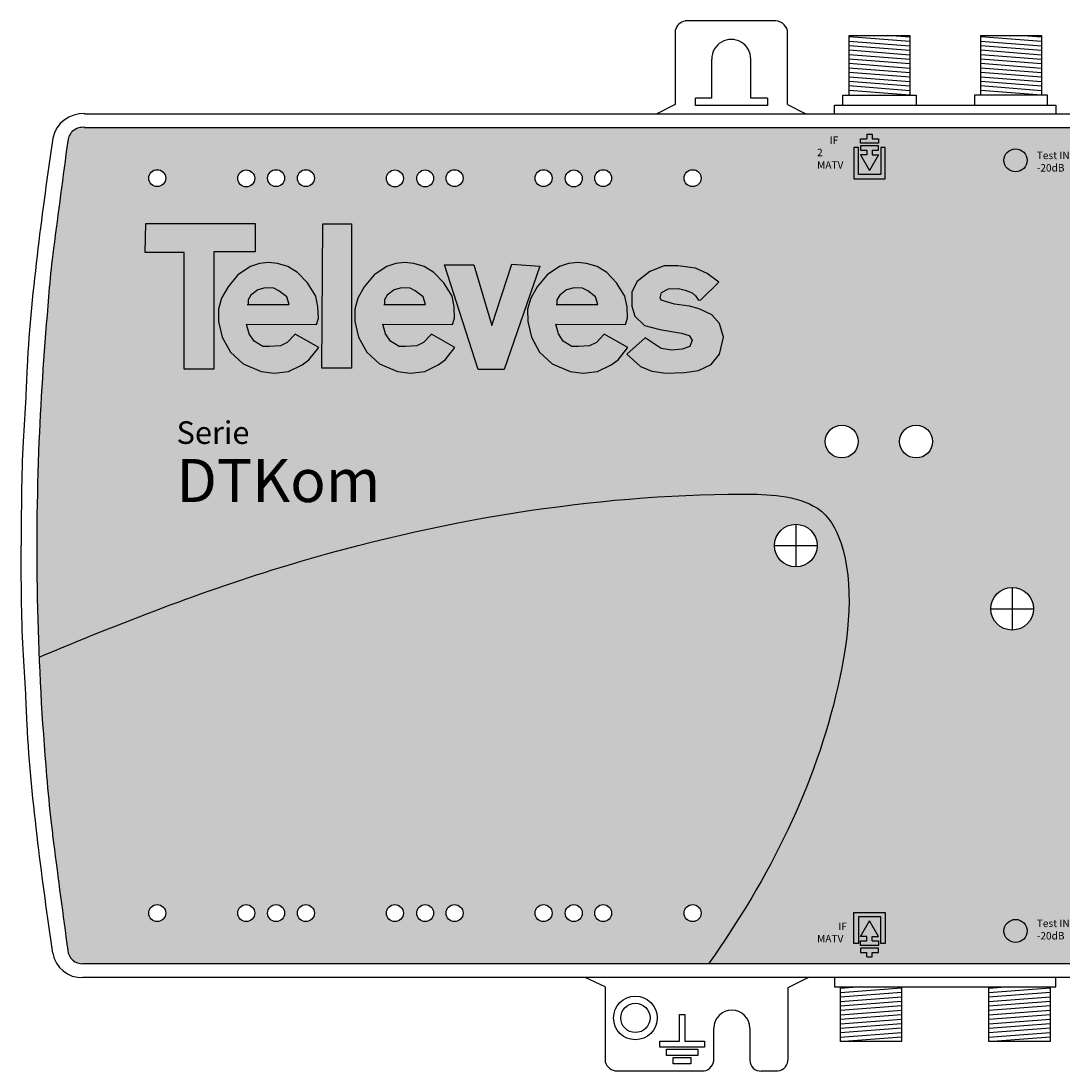
# Model space of a CAD drawing. Units: millimetres. Extents: x -8 to 272, y -13 to 129.
# Drawn here: x -8 to 132, y -13 to 129 of the extents above; entities that cross this region are included whole.
import ezdxf

# ---------------------------------------------------------------- set-up
doc = ezdxf.new("R2010")
doc.units = ezdxf.units.MM
doc.styles.get("Standard").update_dxf_attribs({"font": 'arial.ttf'})

# ---------------------------------------------------------------- blocks, each defined once
blk = doc.blocks.new('televes_blanco')
at = {"true_color": 0xffffff}
h = blk.add_hatch(color=7, dxfattribs=at)
h.dxf.hatch_style = 1
h.paths.add_polyline_path([(-3.538, 9.687), (-3.57, 7.743), (-0.988, 7.743), (-0.988, 0), (0.988, 0), (0.988, 7.807), (3.729, 7.807), (3.729, 9.687)])
h.paths.add_polyline_path([(4.014, 7.011), (3.412, 6.825), (2.58, 6.267), (1.922, 5.479), (1.495, 4.713), (1.287, 3.991), (1.298, 3.159), (1.539, 2.131), (2.086, 1.135), (2.929, 0.354), (4.122, -0.16), (4.987, -0.27), (5.939, -0.16), (6.837, 0.299), (7.296, 0.628), (7.942, 1.448), (6.378, 2.328), (5.853, 1.781), (5.404, 1.562), (4.66, 1.508), (4.233, 1.508), (3.653, 1.858), (3.335, 2.339), (3.16, 2.996), (7.79, 2.963), (7.921, 3.39), (7.888, 4.134), (7.746, 4.845), (7.199, 5.731), (6.542, 6.42), (5.896, 6.825), (5.207, 7.022), (4.616, 7.088)])
h.paths.add_polyline_path([(4.955, 5.392), (5.305, 5.206), (5.831, 4.812), (5.973, 4.306), (5.861, 4.306), (3.259, 4.306), (3.259, 4.604), (3.445, 4.921), (3.904, 5.272), (4.397, 5.414)], flags=16)
h.paths.add_polyline_path([(8.155, 0.076), (10.119, 0.076), (10.119, 9.656), (8.227, 9.656)])
h.paths.add_polyline_path([(13.062, 7.011), (12.46, 6.825), (11.628, 6.267), (10.97, 5.479), (10.543, 4.713), (10.335, 3.991), (10.346, 3.159), (10.587, 2.131), (11.134, 1.135), (11.977, 0.354), (13.17, -0.16), (14.035, -0.27), (14.987, -0.16), (15.885, 0.299), (16.344, 0.628), (16.99, 1.448), (15.426, 2.328), (14.9, 1.781), (14.452, 1.562), (13.708, 1.508), (13.281, 1.508), (12.701, 1.858), (12.383, 2.339), (12.208, 2.996), (16.838, 2.963), (16.969, 3.39), (16.936, 4.134), (16.794, 4.845), (16.247, 5.731), (15.59, 6.42), (14.944, 6.825), (14.255, 7.022), (13.664, 7.088)])
h.paths.add_polyline_path([(14.007, 5.392), (14.358, 5.206), (14.883, 4.812), (15.025, 4.306), (14.913, 4.306), (12.311, 4.306), (12.311, 4.604), (12.497, 4.921), (12.957, 5.272), (13.449, 5.414)], flags=16)
h.paths.add_polyline_path([(18.249, 6.927), (16.3, 6.927), (18.523, -0.014), (20.258, -0.014), (22.634, 6.836), (20.776, 6.988), (19.436, 2.908)])
h.paths.add_polyline_path([(26.421, 6.825), (25.732, 7.022), (25.141, 7.088), (24.539, 7.011), (23.937, 6.825), (23.105, 6.267), (22.447, 5.479), (22.02, 4.713), (21.812, 3.991), (21.823, 3.159), (22.064, 2.131), (22.611, 1.135), (23.454, 0.354), (24.647, -0.16), (25.512, -0.27), (26.464, -0.16), (27.362, 0.299), (27.821, 0.628), (28.467, 1.448), (26.903, 2.328), (26.377, 1.781), (25.929, 1.562), (25.184, 1.508), (24.758, 1.508), (24.177, 1.858), (23.86, 2.339), (23.685, 2.996), (28.315, 2.963), (28.446, 3.39), (28.413, 4.134), (28.271, 4.845), (27.724, 5.731), (27.067, 6.42)])
h.paths.add_polyline_path([(25.804, 5.206), (26.33, 4.812), (26.472, 4.306), (26.36, 4.306), (23.757, 4.306), (23.757, 4.604), (23.944, 4.921), (24.403, 5.272), (24.896, 5.414), (25.454, 5.392)], flags=16)
h.paths.add_polyline_path([(29.082, 5.834), (28.724, 5.148), (28.739, 4.192), (28.933, 3.521), (29.575, 2.909), (30.591, 2.64), (32.039, 2.386), (32.547, 2.237), (32.741, 1.923), (32.592, 1.505), (32.084, 1.326), (31.397, 1.266), (30.68, 1.371), (29.62, 2.073), (28.393, 0.994), (29.31, 0.181), (30.058, -0.12), (30.99, -0.265), (32.237, -0.225), (33.169, -0.094), (33.996, 0.313), (34.56, 1.008), (34.81, 2.137), (34.56, 3.042), (34.035, 3.606), (33.195, 4), (32.565, 4.184), (31.567, 4.315), (30.675, 4.578), (30.611, 4.744), (30.695, 5.105), (31.178, 5.33), (31.822, 5.356), (32.279, 5.253), (32.742, 5.073), (32.954, 4.873), (33.16, 4.596), (33.323, 4.61), (34.503, 5.775), (33.741, 6.357), (32.95, 6.715), (31.785, 6.865), (30.889, 6.865), (29.934, 6.491)])
at = {"linetype": 'Continuous'}
for points in [[(-3.538, 9.687), (3.729, 9.687), (3.729, 7.807), (0.988, 7.807), (0.988, 0), (-0.988, 0), (-0.988, 7.743), (-3.57, 7.743), (-3.538, 9.687)], [(8.227, 9.656), (10.119, 9.656), (10.119, 0.076), (8.155, 0.076), (8.227, 9.656)], [(6.378, 2.328), (5.853, 1.781), (5.404, 1.562), (4.66, 1.508), (4.233, 1.508), (3.653, 1.858), (3.335, 2.339), (3.16, 2.996), (7.79, 2.963), (7.921, 3.39), (7.888, 4.134), (7.746, 4.845), (7.199, 5.731), (6.542, 6.42), (5.896, 6.825), (5.207, 7.022), (4.616, 7.088), (4.014, 7.011), (3.412, 6.825), (2.58, 6.267), (1.922, 5.479), (1.495, 4.713), (1.287, 3.991), (1.298, 3.159), (1.539, 2.131), (2.086, 1.135), (2.929, 0.354), (4.122, -0.16), (4.987, -0.27), (5.939, -0.16), (6.837, 0.299), (7.296, 0.628), (7.942, 1.448), (6.378, 2.328)], [(15.426, 2.328), (14.9, 1.781), (14.452, 1.562), (13.708, 1.508), (13.281, 1.508), (12.701, 1.858), (12.383, 2.339), (12.208, 2.996), (16.838, 2.963), (16.969, 3.39), (16.936, 4.134), (16.794, 4.845), (16.247, 5.731), (15.59, 6.42), (14.944, 6.825), (14.255, 7.022), (13.664, 7.088), (13.062, 7.011), (12.46, 6.825), (11.628, 6.267), (10.97, 5.479), (10.543, 4.713), (10.335, 3.991), (10.346, 3.159), (10.587, 2.131), (11.134, 1.135), (11.977, 0.354), (13.17, -0.16), (14.035, -0.27), (14.987, -0.16), (15.885, 0.299), (16.344, 0.628), (16.99, 1.448), (15.426, 2.328)], [(16.3, 6.927), (18.249, 6.927), (19.436, 2.908), (20.776, 6.988), (22.634, 6.836), (20.258, -0.014), (18.523, -0.014), (16.3, 6.927)], [(26.903, 2.328), (26.377, 1.781), (25.929, 1.562), (25.184, 1.508), (24.758, 1.508), (24.177, 1.858), (23.86, 2.339), (23.685, 2.996), (28.315, 2.963), (28.446, 3.39), (28.413, 4.134), (28.271, 4.845), (27.724, 5.731), (27.067, 6.42), (26.421, 6.825), (25.732, 7.022), (25.141, 7.088), (24.539, 7.011), (23.937, 6.825), (23.105, 6.267), (22.447, 5.479), (22.02, 4.713), (21.812, 3.991), (21.823, 3.159), (22.064, 2.131), (22.611, 1.135), (23.454, 0.354), (24.647, -0.16), (25.512, -0.27), (26.464, -0.16), (27.362, 0.299), (27.821, 0.628), (28.467, 1.448), (26.903, 2.328)], [(33.323, 4.61), (34.503, 5.775), (33.741, 6.357), (32.95, 6.715), (31.785, 6.865), (30.889, 6.865), (29.934, 6.491), (29.082, 5.834), (28.724, 5.148), (28.739, 4.192), (28.933, 3.521), (29.575, 2.909), (30.591, 2.64), (32.039, 2.386), (32.547, 2.237), (32.741, 1.923), (32.592, 1.505), (32.084, 1.326), (31.397, 1.266), (30.68, 1.371), (29.62, 2.073), (28.393, 0.994), (29.31, 0.181), (30.058, -0.12), (30.99, -0.265), (32.237, -0.225), (33.169, -0.094), (33.996, 0.313), (34.56, 1.008), (34.81, 2.137), (34.56, 3.042), (34.035, 3.606), (33.195, 4), (32.565, 4.184), (31.567, 4.315), (30.675, 4.578), (30.611, 4.744), (30.695, 5.105), (31.178, 5.33), (31.822, 5.356), (32.279, 5.253), (32.742, 5.073), (32.954, 4.873), (33.16, 4.596), (33.323, 4.61)], [(3.205, 4.306), (5.861, 4.306), (5.973, 4.306), (5.831, 4.812), (5.305, 5.206), (4.955, 5.392), (4.397, 5.414), (3.904, 5.272), (3.445, 4.921), (3.259, 4.604), (3.259, 4.306)], [(12.257, 4.306), (14.913, 4.306), (15.025, 4.306), (14.883, 4.812), (14.358, 5.206), (14.007, 5.392), (13.449, 5.414), (12.957, 5.272), (12.497, 4.921), (12.311, 4.604), (12.311, 4.306)], [(23.704, 4.306), (26.36, 4.306), (26.472, 4.306), (26.33, 4.812), (25.804, 5.206), (25.454, 5.392), (24.896, 5.414), (24.403, 5.272), (23.944, 4.921), (23.757, 4.604), (23.757, 4.306)]]:
    blk.add_lwpolyline(points, dxfattribs=at)
blk = doc.blocks.new('entrada_amarillo_bloqueo')
at = {"true_color": 0xffa300}
h = blk.add_hatch(color=40, dxfattribs=at)
h.dxf.hatch_style = 1
h.paths.add_polyline_path([(1.8, 7.2), (1.8, 8.1), (0.54, 8.1), (0.54, 9), (-0.54, 9), (-0.54, 8.1), (-1.8, 8.1), (-1.8, 7.2)])
h.paths.add_polyline_path([(0.54, 5.77), (1.8, 5.77), (1.8, 6.67), (-1.8, 6.67), (-1.8, 5.77), (-0.54, 5.77), (-0.54, 4.87), (-1.8, 4.87), (0, 1.71), (1.8, 4.87), (0.54, 4.87)])
h.paths.add_polyline_path([(-2.25, 6.3), (-3.15, 6.3), (-3.15, 0), (3.15, 0), (3.15, 6.3), (2.25, 6.3), (2.25, 0.9), (-2.25, 0.9)])
for p, q in [((-0.54, 9), (0.54, 9)), ((-0.54, 9), (-0.54, 8.1)), ((0.54, 9), (0.54, 8.1)), ((-1.8, 7.2), (-1.8, 8.1)), ((-1.8, 8.1), (-0.54, 8.1)), ((1.8, 7.2), (-1.8, 7.2)), ((1.8, 6.67), (-1.8, 6.67)), ((-1.8, 6.67), (-1.8, 5.77)), ((0.54, 8.1), (1.8, 8.1)), ((1.8, 8.1), (1.8, 7.2)), ((1.8, 5.77), (1.8, 6.67)), ((-2.25, 6.3), (-3.15, 6.3)), ((-3.15, 6.3), (-3.15, 0)), ((-2.25, 0.9), (-2.25, 6.3)), ((-1.8, 5.77), (-0.54, 5.77)), ((-1.8, 4.87), (0, 1.71)), ((-0.54, 4.87), (-1.8, 4.87)), ((-0.54, 5.77), (-0.54, 4.87)), ((1.8, 4.87), (0, 1.71)), ((0.54, 5.77), (1.8, 5.77)), ((0.54, 5.77), (0.54, 4.87)), ((0.54, 4.87), (1.8, 4.87)), ((3.15, 6.3), (2.25, 6.3)), ((2.25, 6.3), (2.25, 0.9)), ((3.15, 0), (3.15, 6.3)), ((-3.15, 0), (3.15, 0)), ((2.25, 0.9), (-2.25, 0.9))]:
    blk.add_line(p, q)
blk = doc.blocks.new('salida_amarilla_bloqueo')
at = {"true_color": 0xffa300}
h = blk.add_hatch(color=40, dxfattribs=at)
h.dxf.hatch_style = 1
h.paths.add_polyline_path([(0.36, -3.39), (1.2, -3.39), (1.2, -2.79), (-1.2, -2.79), (-1.2, -3.39), (-0.36, -3.39), (-0.36, -3.99), (-1.2, -3.99), (0, -6.09), (1.2, -3.99), (0.36, -3.99)])
h.paths.add_polyline_path([(0.36, -1.83), (0.36, -1.23), (-0.36, -1.23), (-0.36, -1.83), (-1.2, -1.83), (-1.2, -2.43), (1.2, -2.43), (1.2, -1.83)], flags=17)
h.paths.add_polyline_path([(1.5, -0.6), (1.5, -4.2), (2.1, -4.2), (2.1, 0), (-2.1, 0), (-2.1, -4.2), (-1.5, -4.2), (-1.5, -0.6)])
for p, q in [((2.1, 0), (-2.1, 0)), ((-2.1, 0), (-2.1, -4.2)), ((2.1, -4.2), (2.1, 0)), ((-1.5, -4.2), (-1.5, -0.6)), ((-1.5, -0.6), (1.5, -0.6)), ((-0.36, -1.23), (0.36, -1.23)), ((-0.36, -1.23), (-0.36, -1.83)), ((0.36, -1.23), (0.36, -1.83)), ((1.5, -0.6), (1.5, -4.2)), ((-1.2, -2.43), (-1.2, -1.83)), ((-1.2, -1.83), (-0.36, -1.83)), ((1.2, -2.43), (-1.2, -2.43)), ((1.2, -2.79), (-1.2, -2.79)), ((-1.2, -2.79), (-1.2, -3.39)), ((0.36, -1.83), (1.2, -1.83)), ((1.2, -1.83), (1.2, -2.43)), ((1.2, -3.39), (1.2, -2.79)), ((-2.1, -4.2), (-1.5, -4.2)), ((-1.2, -3.39), (-0.36, -3.39)), ((-1.2, -3.99), (0, -6.09)), ((-0.36, -3.99), (-1.2, -3.99)), ((-0.36, -3.39), (-0.36, -3.99)), ((1.2, -3.99), (0, -6.09)), ((0.36, -3.39), (1.2, -3.39)), ((0.36, -3.39), (0.36, -3.99)), ((0.36, -3.99), (1.2, -3.99)), ((1.5, -4.2), (2.1, -4.2))]:
    blk.add_line(p, q)
blk = doc.blocks.new('entradas_533501')
at = {"true_color": 0xffa300}
h = blk.add_hatch(color=40, dxfattribs=at)
h.dxf.hatch_style = 1
h.paths.add_polyline_path([(451.11, 6.27, 1), (454.22, 6.27, 1)])
h = blk.add_hatch(color=40, dxfattribs=at)
h.dxf.hatch_style = 1
h.paths.add_polyline_path([(551.25, 6.27, 1), (554.35, 6.27, 1)])
for centre in [(452.66, 6.27), (552.8, 6.27)]:
    blk.add_circle(centre, 1.55)
at = {"xscale": -0.6666659999761906, "yscale": 0.6666659999761906, "zscale": 0.6666659999761906, "rotation": 180}
blk.add_blockref('entrada_amarillo_bloqueo', (433.03, 8.77), dxfattribs=at)
blk.add_blockref('salida_amarilla_bloqueo', (572.8, 8.77))
at = {"color": 7, "true_color": 0xffffff, "char_height": 1, "attachment_point": 1}
for s, width, insert in [('\\pi2.85595;IF\\P\\pi0;MATV', 3.903, (425.98, 7.4)), ('Test IN\\P-20dB', 6.8306, (455.52, 7.79)), ('Test OUT\\P-20dB', 6.8306, (543.72, 7.79))]:
    blk.add_mtext_dynamic_manual_height_columns(s, width=width, gutter_width=12.5, heights=[0], dxfattribs=dict(at, insert=insert))
at = {"insert": (579.87, 7.41), "char_height": 1, "attachment_point": 1}
blk.add_mtext_dynamic_manual_height_columns('IF\\PMATV', width=4.2167, gutter_width=12.5, heights=[0], dxfattribs=at)
blk = doc.blocks.new('entradas_5337')
at = {"true_color": 0xffa300}
h = blk.add_hatch(color=40, dxfattribs=at)
h.dxf.hatch_style = 1
h.paths.add_polyline_path([(-0.13, 41.5, 1), (-3.23, 41.5, 1)])
h = blk.add_hatch(color=40, dxfattribs=at)
h.dxf.hatch_style = 1
h.paths.add_polyline_path([(100.01, 41.5, 1), (96.91, 41.5, 1)])
for centre in [(-1.68, 41.5), (98.46, 41.5)]:
    blk.add_circle(centre, 1.55)
at = {"xscale": 0.6666659999761906, "yscale": 0.6666659999761906, "zscale": 0.6666659999761906}
blk.add_blockref('entrada_amarillo_bloqueo', (-21.31, 39), dxfattribs=at)
at = {"xscale": -1, "rotation": 180}
blk.add_blockref('salida_amarilla_bloqueo', (118.46, 39), dxfattribs=at)
blk.add_blockref('entradas_533501', (-454.34, -68.43))
at = {"color": 7, "true_color": 0xffffff, "char_height": 1, "attachment_point": 7}
for s, width, insert in [('\\pi1.70042;IF 2\\P\\pi0;MATV', 3.903, (-28.36, 40.38)), ('Test IN\\P-20dB', 6.8306, (1.18, 39.99)), ('Test OUT\\P-20dB', 6.8306, (89.38, 39.99)), ('IF 2\\PMATV', 4.2167, (125.53, 40.37))]:
    blk.add_mtext_dynamic_manual_height_columns(s, width=width, gutter_width=12.5, heights=[0], dxfattribs=dict(at, insert=insert))
blk = doc.blocks.new('5337')
at = {"true_color": 0x000000}
h = blk.add_hatch(color=18, dxfattribs=at)
h.dxf.hatch_style = 1
edge = h.paths.add_edge_path()
edge.add_arc((0.14, 112.33), 2.04, 82.9899, 173.5901)
edge.add_spline(control_points=[(-1.89, 112.55), (-2.54, 107.73), (-3.25, 102.4), (-4.15, 95.41), (-4.9, 86.76), (-6.18, 68.95), (-6.14, 52.76), (-5.74, 43.1)], knot_values=[0, 0, 0, 0, 14.606336, 16.113876, 21.16363, 40.65269, 69.650828, 69.650828, 69.650828, 69.650828], degree=3, periodic=0)
edge.add_spline(control_points=[(-5.74, 43.1), (5.25, 47.72), (35.83, 59.6), (70.47, 65.27), (94.16, 64.98), (99.82, 63.34), (104.12, 55.33), (101.87, 32.53), (92.56, 13.54), (84.27, 1.86)], knot_values=[19.903374, 19.903374, 19.903374, 19.903374, 55.616463, 118.341235, 123.7968, 129.537293, 136.799171, 158.729867, 200.524986, 200.524986, 200.524986, 200.524986], degree=3, periodic=0)
edge.add_line((84.27, 1.86), (250.87, 1.86))
edge.add_spline(control_points=[(250.87, 1.86), (252.41, 10.24), (256.11, 35.61), (260.91, 73.11), (260.22, 102.29), (259.88, 114.35)], knot_values=[2.929434, 2.929434, 2.929434, 2.929434, 28.506719, 79.861579, 115.996841, 115.996841, 115.996841, 115.996841], degree=3, periodic=0)
edge.add_line((259.88, 114.35), (0.38, 114.35))
h.paths.add_polyline_path([(104.38, 72.1, -1), (99.95, 72.1, -1)], flags=16)
h.paths.add_polyline_path([(114.37, 72.1, -1), (109.94, 72.1, -1)], flags=16)
h.paths.add_polyline_path([(80.98, 107.53, -1), (83.26, 107.53, -1)], flags=16)
h.paths.add_polyline_path([(137.29, 91.86, -1), (132.86, 91.86, -1)], flags=16)
h.paths.add_polyline_path([(68.96, 107.53, -1), (71.23, 107.53, -1)], flags=16)
h.paths.add_polyline_path([(137.29, 72.1, -1), (132.86, 72.1, -1)], flags=16)
h.paths.add_polyline_path([(148.3, 91.86, -1), (143.87, 91.86, -1)], flags=16)
h.paths.add_polyline_path([(65.01, 107.5, -1), (67.28, 107.5, -1)], flags=16)
h.paths.add_polyline_path([(60.94, 107.53, -1), (63.21, 107.53, -1)], flags=16)
h.paths.add_polyline_path([(148.3, 72.1, -1), (143.87, 72.1, -1)], flags=16)
h.paths.add_polyline_path([(127.95, 49.61, -1), (122.21, 49.61, -1)], flags=16)
h.paths.add_polyline_path([(48.97, 107.53, -1), (51.24, 107.53, -1)], flags=16)
h.paths.add_polyline_path([(154.22, 62.83), (159.18, 62.83, -1.009592), (159.11, 55.77), (154.23, 55.77, -1.000579)], flags=16)
h.paths.add_polyline_path([(45.02, 107.5, -1), (47.3, 107.5, -1)], flags=16)
h.paths.add_polyline_path([(141.3, 42.77), (141.3, 37.88, -1.000579), (134.24, 37.88), (134.24, 42.84, -1.009592)], flags=16)
h.paths.add_polyline_path([(40.95, 107.5, -1), (43.23, 107.5, -1)], flags=16)
h.paths.add_polyline_path([(169.96, 62.83), (174.92, 62.83, -1.009592), (174.85, 55.77), (169.96, 55.77, -1.000579)], flags=16)
h.paths.add_polyline_path([(28.99, 107.53, -1), (31.26, 107.53, -1)], flags=16)
h.paths.add_polyline_path([(137.29, 24.24, -1), (132.86, 24.24, -1)], flags=16)
h.paths.add_polyline_path([(24.98, 107.53, -1), (27.25, 107.53, -1)], flags=16)
h.paths.add_polyline_path([(20.97, 107.5, -1), (23.24, 107.5, -1)], flags=16)
h.paths.add_polyline_path([(158.23, 24.3, -1), (153.8, 24.3, -1)], flags=16)
h.paths.add_polyline_path([(9, 107.53, -1), (11.27, 107.53, -1)], flags=16)
h.paths.add_polyline_path([(195.63, 42.25, -1), (191.2, 42.25, -1)], flags=16)
h.paths.add_polyline_path([(216.27, 42.23), (216.27, 37.34, -1.000579), (209.21, 37.34), (209.21, 42.3, -1.009592)], flags=16)
h.paths.add_polyline_path([(238.89, 91.86, -1), (233.15, 91.86, -1)], flags=16)
h.paths.add_polyline_path([(238.89, 72.1, -1), (233.15, 72.1, -1)], flags=16)
h.paths.add_polyline_path([(238.89, 49.61, -1), (233.15, 49.61, -1)], flags=16)
at = {"true_color": 0xffa300}
h = blk.add_hatch(color=40, dxfattribs=at)
h.dxf.hatch_style = 1
edge = h.paths.add_edge_path()
edge.add_spline(control_points=[(84.27, 1.86), (92.56, 13.54), (101.87, 32.53), (104.12, 55.33), (99.82, 63.34), (94.16, 64.98), (70.47, 65.27), (35.83, 59.6), (5.25, 47.72), (-5.74, 43.1)], knot_values=[19.903374, 19.903374, 19.903374, 19.903374, 61.698493, 83.629188, 90.891067, 96.63156, 102.087124, 164.811897, 200.524986, 200.524986, 200.524986, 200.524986], degree=3, periodic=0)
edge.add_spline(control_points=[(-5.74, 43.1), (-5.52, 37.76), (-5.05, 30.31), (-4.29, 22), (-3.31, 14.18), (-2.57, 8.47), (-1.89, 3.65)], knot_values=[69.650828, 69.650828, 69.650828, 69.650828, 85.661007, 92.033074, 94.685251, 109.291595, 109.291595, 109.291595, 109.291595], degree=3, periodic=0)
edge.add_arc((0.06, 3.81), 1.95, 184.6344, 272.5127)
edge.add_line((0.14, 1.86), (84.27, 1.86))
h.paths.add_polyline_path([(51.24, 8.68, -1), (48.97, 8.68, -1)], flags=16)
h.paths.add_polyline_path([(47.3, 8.68, -1), (45.02, 8.68, -1)], flags=16)
h.paths.add_polyline_path([(63.21, 8.68, -1), (60.94, 8.68, -1)], flags=16)
h.paths.add_polyline_path([(43.23, 8.68, -1), (40.95, 8.68, -1)], flags=16)
h.paths.add_polyline_path([(67.28, 8.68, -1), (65.01, 8.68, -1)], flags=16)
h.paths.add_polyline_path([(71.23, 8.68, -1), (68.96, 8.68, -1)], flags=16)
h.paths.add_polyline_path([(31.26, 8.68, -1), (28.99, 8.68, -1)], flags=16)
h.paths.add_polyline_path([(27.25, 8.68, -1), (24.98, 8.68, -1)], flags=16)
h.paths.add_polyline_path([(83.26, 8.68, -1), (80.98, 8.68, -1)], flags=16)
h.paths.add_polyline_path([(23.24, 8.68, -1), (20.97, 8.68, -1)], flags=16)
h.paths.add_polyline_path([(93.13, 58.1, -1), (98.87, 58.1, -1)], flags=16)
h.paths.add_polyline_path([(11.27, 8.68, -1), (9, 8.68, -1)], flags=16)
for p, q in [((93.31, 128.67), (81.13, 128.67)), ((79.78, 127.37), (79.78, 117.45)), ((94.89, 117.42), (94.89, 127.03)), ((103.16, 118.69), (103.16, 126.73)), ((103.16, 126.73), (111.32, 126.73)), ((111.32, 125.89), (103.16, 126.53)), ((111.32, 125.29), (103.16, 125.93)), ((111.32, 126.49), (108.29, 126.73)), ((111.32, 126.73), (111.32, 118.69)), ((120.86, 118.69), (120.86, 126.73)), ((120.86, 126.73), (129.01, 126.73)), ((129.01, 125.89), (120.86, 126.53)), ((129.01, 125.29), (120.86, 125.93)), ((129.01, 126.49), (125.99, 126.73)), ((129.01, 126.73), (129.01, 118.69)), ((111.32, 124.69), (103.16, 125.33)), ((111.32, 124.09), (103.16, 124.73)), ((129.01, 124.69), (120.86, 125.33)), ((129.01, 124.09), (120.86, 124.73)), ((84.68, 118.3), (84.68, 123.54)), ((89.93, 118.3), (89.93, 123.54)), ((111.32, 123.49), (103.16, 124.13)), ((111.32, 122.89), (103.16, 123.53)), ((111.32, 122.29), (103.16, 122.93)), ((129.01, 123.49), (120.86, 124.13)), ((129.01, 122.89), (120.86, 123.53)), ((129.01, 122.29), (120.86, 122.93)), ((111.32, 121.69), (103.16, 122.33)), ((111.32, 121.09), (103.16, 121.73)), ((129.01, 121.69), (120.86, 122.33)), ((129.01, 121.09), (120.86, 121.73)), ((111.32, 120.49), (103.16, 121.13)), ((111.32, 119.89), (103.16, 120.53)), ((129.01, 120.49), (120.86, 121.13)), ((129.01, 119.89), (120.86, 120.53)), ((102.32, 117.34), (102.32, 118.69)), ((102.32, 118.69), (103.16, 118.69)), ((111.32, 119.29), (103.16, 119.93)), ((111.32, 118.69), (103.16, 119.33)), ((103.16, 118.69), (111.32, 118.69)), ((111.32, 118.69), (112.16, 118.69)), ((112.16, 118.69), (112.16, 117.34)), ((120.86, 118.69), (120.02, 118.69)), ((120.02, 118.69), (120.02, 117.34)), ((129.01, 119.29), (120.86, 119.93)), ((129.01, 118.69), (120.86, 119.33)), ((129.01, 118.69), (120.86, 118.69)), ((129.85, 118.69), (129.01, 118.69)), ((129.85, 117.34), (129.85, 118.69)), ((79.78, 117.45), (77.29, 116.2)), ((84.68, 118.3), (82.49, 118.3)), ((82.49, 117.28), (82.49, 118.3)), ((92.18, 117.28), (82.49, 117.28)), ((92.18, 118.3), (89.93, 118.3)), ((92.18, 118.3), (92.18, 117.28)), ((94.89, 117.42), (97.33, 116.2)), ((70.36, -1.23), (67.66, 0)), ((94.95, -1.34), (97.64, 0)), ((70.36, -1.23), (70.36, -11.32)), ((94.95, -10.93), (94.95, -1.34)), ((104.74, -1.24), (101.99, -1.45)), ((124.7, -1.24), (121.95, -1.45)), ((110.22, -1.42), (101.99, -2.05)), ((110.22, -2.02), (101.99, -2.65)), ((110.22, -2.62), (101.99, -3.25)), ((130.18, -1.42), (121.95, -2.05)), ((130.18, -2.02), (121.95, -2.65)), ((130.18, -2.62), (121.95, -3.25)), ((110.22, -3.22), (101.99, -3.85)), ((110.22, -3.82), (101.99, -4.45)), ((130.18, -3.22), (121.95, -3.85)), ((130.18, -3.82), (121.95, -4.45)), ((80.34, -4.95), (81.08, -4.95)), ((80.34, -8.56), (80.34, -4.95)), ((81.08, -4.95), (81.08, -8.56)), ((110.22, -4.42), (101.99, -5.05)), ((110.22, -5.02), (101.99, -5.65)), ((110.22, -5.62), (101.99, -6.25)), ((130.18, -4.42), (121.95, -5.05)), ((130.18, -5.02), (121.95, -5.65)), ((130.18, -5.62), (121.95, -6.25)), ((84.97, -10.93), (84.97, -6.81)), ((89.82, -6.81), (89.82, -11.14)), ((110.22, -6.22), (101.99, -6.85)), ((110.22, -6.82), (101.99, -7.45)), ((130.18, -6.22), (121.95, -6.85)), ((130.18, -6.82), (121.95, -7.45)), ((110.22, -7.42), (101.99, -8.05)), ((110.22, -8.02), (102.5, -8.62)), ((130.18, -7.42), (121.95, -8.05)), ((130.18, -8.02), (122.46, -8.62)), ((77.69, -9.35), (77.69, -8.56)), ((77.69, -8.56), (80.34, -8.56)), ((83.73, -9.35), (77.69, -9.35)), ((78.6, -10.48), (78.6, -9.63)), ((78.6, -9.63), (82.82, -9.63)), ((81.08, -8.56), (83.73, -8.56)), ((82.82, -9.63), (82.82, -10.48)), ((83.73, -8.56), (83.73, -9.35)), ((82.82, -10.48), (78.6, -10.48)), ((79.5, -11.6), (79.5, -10.76)), ((79.5, -10.76), (81.87, -10.76)), ((81.87, -10.76), (81.87, -11.6)), ((71.94, -12.56), (83.67, -12.56)), ((81.87, -11.6), (79.5, -11.6)), ((91.34, -12.56), (93.59, -12.56))]:
    blk.add_line(p, q)
at = {"linetype": 'Continuous'}
for p, q in [((0.38, 116.2), (263.6, 116.2)), ((0.38, 114.35), (263.6, 114.35)), ((96, 60.98), (96, 55.23)), ((93.13, 58.1), (98.87, 58.1)), ((125.08, 52.48), (125.08, 46.73)), ((122.21, 49.61), (127.95, 49.61)), ((263.84, 1.86), (0.14, 1.86)), ((263.84, 0), (0.14, 0))]:
    blk.add_line(p, q, dxfattribs=at)
for points in [[(101.2, 116.2), (101.2, 117.34), (130.97, 117.34), (130.97, 116.2)], [(101.2, 116.2), (101.2, 117.34), (130.97, 117.34), (130.97, 116.2)], [(101.2, 0), (101.2, -1.24), (130.97, -1.24), (130.97, 0)]]:
    blk.add_lwpolyline(points)
for points in [[(101.99, -1.24), (110.22, -1.24), (110.22, -8.62), (101.99, -8.62)], [(121.95, -1.24), (130.18, -1.24), (130.18, -8.62), (121.95, -8.62)]]:
    blk.add_lwpolyline(points, close=True)
for centre, radius in [((10.14, 107.53), 1.14), ((22.1, 107.5), 1.14), ((26.11, 107.53), 1.14), ((30.12, 107.53), 1.14), ((42.09, 107.5), 1.14), ((46.16, 107.5), 1.14), ((50.11, 107.53), 1.14), ((62.08, 107.53), 1.14), ((66.14, 107.5), 1.14), ((70.09, 107.53), 1.14), ((82.12, 107.53), 1.14), ((102.17, 72.1), 2.21), ((112.16, 72.1), 2.21), ((96, 58.1), 2.87), ((125.08, 49.61), 2.87), ((10.14, 8.68), 1.14), ((22.1, 8.68), 1.14), ((26.11, 8.68), 1.14), ((30.12, 8.68), 1.14), ((42.09, 8.68), 1.14), ((46.16, 8.68), 1.14), ((50.11, 8.68), 1.14), ((62.08, 8.68), 1.14), ((66.14, 8.68), 1.14), ((70.09, 8.68), 1.14), ((82.12, 8.68), 1.14)]:
    blk.add_circle(centre, radius, dxfattribs=at)
for radius in [2.93, 1.97]:
    blk.add_circle((74.42, -5.43), radius)
for centre, radius, start, end in [((81.36, 127.07), 1.61, 98.2439, 169.3187), ((93.26, 127.04), 1.63, 359.8192, 88.1705), ((87.31, 123.57), 2.62, 359.388, 180.612), ((87.39, -6.81), 2.42, 0, 180), ((83.34, -10.97), 1.63, 281.6608, 1.5025), ((91.25, -11.13), 1.44, 180.6507, 273.4253), ((93.39, -11.02), 1.56, 277.4496, 3.329), ((71.99, -10.88), 1.68, 195.2123, 268.4745)]:
    blk.add_arc(centre, radius, start, end)
for centre, radius, start, end in [((0.19, 112), 4.21, 87.3134, 167.4383), ((0.14, 112.33), 2.04, 82.9899, 173.5902), ((0, 3.98), 3.98, 189.9825, 272.0841), ((0.06, 3.81), 1.95, 184.6344, 272.5183)]:
    blk.add_arc(centre, radius, start, end, dxfattribs=at)
for points, end_tangent in [([(-3.92, 112.91), (-5.9, 98.07), (-7.36, 82.1), (-7.55, 78.09), (-7.89, 72.1), (-8.17, 58.1)], (0.012191, -0.999926)), ([(-1.89, 112.55), (-3.8, 98.07), (-3.99, 96.58), (-4.48, 91.55), (-5.76, 72.1), (-4.74, 27.11), (-4.12, 20.77), (-3.8, 18.13), (-1.89, 3.65)], (0.140282, -0.990112)), ([(-3.92, 3.29), (-5.9, 18.13), (-7.36, 34.11), (-7.55, 38.12), (-7.89, 44.1), (-8.17, 58.1)], (0.012191, 0.999926))]:
    blk.add_spline(points, degree=3, dxfattribs=dict(at, end_tangent=end_tangent))
blk.add_open_spline([(-5.74, 43.1), (5.25, 47.72), (35.83, 59.6), (70.47, 65.27), (94.16, 64.98), (99.82, 63.34), (104.12, 55.33), (101.87, 32.53), (92.56, 13.54), (84.27, 1.86)], degree=3, knots=[19.903374, 19.903374, 19.903374, 19.903374, 55.616463, 118.341235, 123.7968, 129.537293, 136.799171, 158.729867, 200.524986, 200.524986, 200.524986, 200.524986])
blk.add_blockref('entradas_5337', (127.21, 68.43))
at = {"xscale": 2.025, "yscale": 2.025, "zscale": 2.025}
blk.add_blockref('televes_blanco', (15.76, 81.83), dxfattribs=at)
at = {"insert": (12.73, 74.82), "char_height": 4.82925, "attachment_point": 1}
blk.add_mtext_dynamic_manual_height_columns('{\\fArial|b0|i1|c0|p34;\\H0.62898x;\\C255;\\c16777215;Serie\\P\\fSwis721 Blk BT|b0|i1|c0|p34;\\H1.90785x;DT\\fSwis721 Blk BT|b1|i1|c0|p34;Kom\\fArial|b0|i0|c0|p34;\\H0.52415x; \\C256;\\c0; }', width=32.0966, gutter_width=0, heights=[14.54], dxfattribs=at)

msp = doc.modelspace()

# ---------------------------------------------------------------- block references
msp.add_blockref('5337', (-0.14, 0))

doc.saveas('drawing.dxf')
